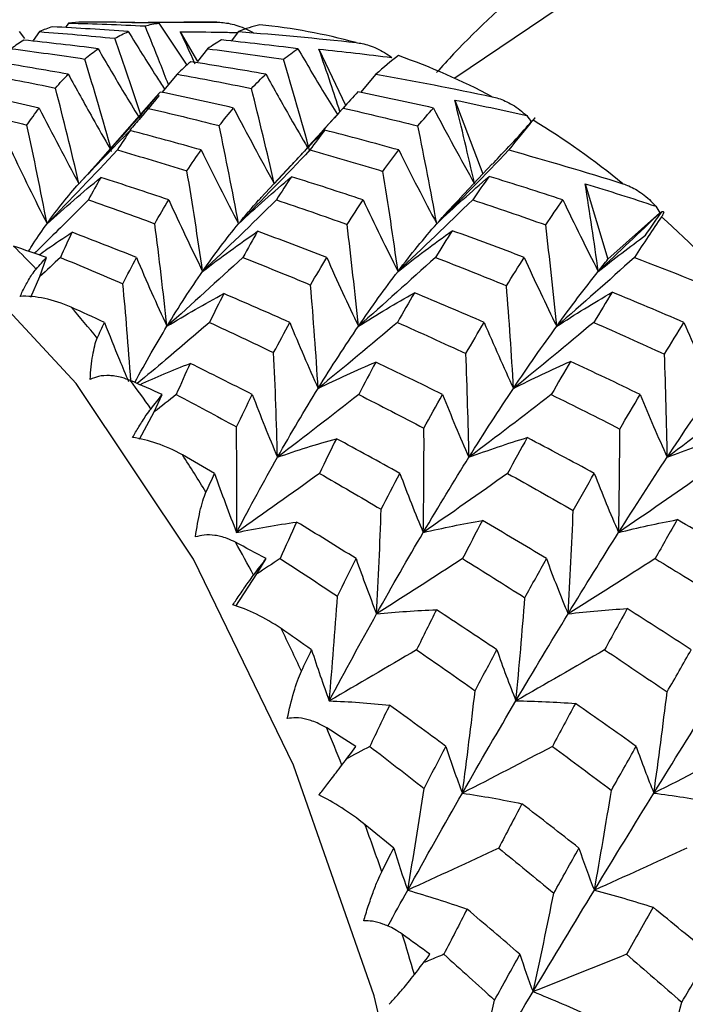
# Paper-space layout '_Top' of a CAD drawing. Units: millimetres. Extents: x -102 to 102, y -122 to 33.
# Drawn here: x -54 to -49, y 5 to 11 of the extents above; entities that cross this region are included whole.
import ezdxf

# ---------------------------------------------------------------- set-up
doc = ezdxf.new("R2010")
doc.units = ezdxf.units.MM

psp = doc.layouts.new('_Top')

# ---------------------------------------------------------------- linework, layer by layer
at = {"color": 7, "linetype": 'Continuous', "lineweight": 25}
for p, q in [((-53.3019, 11.0433), (-53.3215, 11.0154)), ((-52.7342, 11.0433), (-52.558, 10.7789)), ((-52.4545, 11.05), (-52.5766, 11.05)), ((-53.6125, 10.9895), (-53.5796, 10.9455)), ((-53.4855, 10.9895), (-53.526, 10.9347)), ((-52.5994, 10.9889), (-52.4916, 10.8017)), ((-52.2342, 10.9895), (-52.2785, 10.9304)), ((-52.4278, 10.8821), (-52.4916, 10.8017)), ((-51.7275, 10.8801), (-51.5604, 10.5262)), ((-52.6199, 10.7218), (-52.7157, 10.6078)), ((-51.3687, 10.7218), (-51.4652, 10.6079)), ((-52.7503, 10.5814), (-53.1772, 10.0982)), ((-51.54, 10.5488), (-51.7073, 10.3633)), ((-50.8728, 10.5596), (-50.6956, 10.0957)), ((-50.6378, 10.1574), (-50.8428, 9.9385)), ((-51.9046, 10.1468), (-52.09, 9.9474)), ((-50.0518, 10.0335), (-49.909, 9.5587)), ((-49.909, 9.5587), (-49.5833, 9.8512)), ((-53.4827, 9.4491), (-53.4414, 9.5696)), ((-53.5399, 9.3198), (-53.4827, 9.4491)), ((-52.7632, 8.5979), (-52.7127, 8.7075)), ((-52.8553, 8.427), (-52.7632, 8.5979)), ((-52.1183, 7.5793), (-52.0596, 7.676)), ((-52.2494, 7.3778), (-52.1183, 7.5793))]:
    psp.add_line(p, q, dxfattribs=at)
at = {"color": 7, "linetype": 'Continuous', "lineweight": 25, "flags": 128}
for points in [[(-41.4749, 0), (-41.5571, 1.8322), (-41.8017, 3.6193), (-42.2027, 5.3173), (-42.7501, 6.8844), (-43.4306, 8.2819), (-44.2274, 9.4756), (-45.1208, 10.4359), (-46.0889, 11.1392), (-47.1077, 11.5682), (-48.1523, 11.7124), (-49.1969, 11.5682), (-50.2157, 11.1392), (-50.873, 10.6961)], [(-52.3697, 11.049), (-52.4459, 11.05), (-52.4545, 11.05)], [(-50.7052, 0), (-50.7814, 1.6973), (-51.008, 3.3528), (-51.3794, 4.9258), (-51.8866, 6.3775), (-52.517, 7.6721), (-53.2551, 8.7778), (-54.0827, 9.6674), (-54.9795, 10.319), (-55.9233, 10.7164), (-56.891, 10.85), (-57.8586, 10.7164), (-58.8025, 10.319), (-59.6992, 9.6674), (-60.5268, 8.7778), (-61.2649, 7.6721), (-61.8953, 6.3775), (-62.4025, 4.9258), (-62.41, 4.9)]]:
    psp.add_lwpolyline(points, dxfattribs=at)
at = {"color": 7, "linetype": 'Continuous', "lineweight": 25}
for centre, radius, start, end in [((-52.4688, 7.3315), 3.7193, 74.80371, 84.30516), ((-52.6382, 6.8085), 4.2697, 62.04585, 70.71174), ((-53.1397, 5.9404), 5.2731, 50.91185, 58.43957), ((-54.0863, 4.8403), 6.7254, 41.43854, 47.83882), ((-58.3617, 4.8441), 6.725, 43.77777, 45.4996), ((-59.0138, 4.2494), 7.6077, 39.24296, 41.16796), ((-59.7792, 3.6493), 8.5805, 35.38687, 36.85054), ((-60.6455, 3.0607), 9.628, 31.51836, 33.16364), ((-61.5958, 2.4999), 10.7316, 28.20466, 29.46554), ((-62.6069, 1.9805), 11.8684, 24.85009, 26.28118), ((-63.6534, 1.5144), 13.0141, 21.94555, 23.05431), ((-64.7049, 1.1097), 14.1409, 18.97161, 20.24495), ((-65.7312, 0.7716), 15.2216, 16.3645, 17.36329)]:
    psp.add_arc(centre, radius, start, end, dxfattribs=at)
for points, knots in [([(-45.3594, 13.2643), (-45.5967, 13.2585), (-46.2899, 13.2416), (-47.4071, 12.9591), (-48.6718, 12.4596), (-49.8314, 11.7416), (-50.6054, 11.1549), (-50.9514, 10.7723), (-50.9868, 10.7331)], [0, 0, 0, 0, 0.111971, 0.327217, 0.540597, 0.755401, 0.974953, 1, 1, 1, 1]), ([(-52.9046, 11.0465), (-52.8353, 11.0478), (-52.6571, 11.0511), (-52.4787, 11.0498), (-52.3697, 11.049)], [0, 0, 0, 0, 0.388391, 1, 1, 1, 1]), ([(-52.6744, 10.6569), (-52.692, 10.7024), (-52.7399, 10.8265), (-52.7896, 10.9484), (-52.8211, 11.0257)], [0, 0, 0, 0, 0.366339, 1, 1, 1, 1]), ([(-52.3697, 11.049), (-52.3566, 11.0485), (-52.3284, 11.0473), (-52.2838, 11.0399), (-52.2353, 11.0268), (-52.1855, 11.0076), (-52.1542, 10.9903), (-52.1384, 10.9816)], [0, 0, 0, 0, 0.155762, 0.337639, 0.5458, 0.771565, 1, 1, 1, 1]), ([(-52.9267, 10.9895), (-52.8681, 10.895), (-52.7929, 10.7738), (-52.7155, 10.6546), (-52.6985, 10.6283)], [0, 0, 0, 0, 0.779246, 1, 1, 1, 1]), ([(-52.5994, 10.9889), (-52.5132, 10.9884), (-52.3929, 10.9876), (-52.2726, 10.9847), (-52.2384, 10.9839)], [0, 0, 0, 0, 0.7157443, 1, 1, 1, 1]), ([(-52.5051, 10.7847), (-52.5065, 10.7878), (-52.5374, 10.8567), (-52.5691, 10.9244), (-52.5994, 10.9889)], [0, 0, 0, 0, 0.045934, 1, 1, 1, 1]), ([(-52.844, 10.455), (-52.8717, 10.5383), (-52.9266, 10.704), (-52.9838, 10.867), (-53.0122, 10.948)], [0, 0, 0, 0, 0.503029, 1, 1, 1, 1]), ([(-51.4938, 10.9208), (-51.4809, 10.9189), (-51.4528, 10.9149), (-51.4091, 10.9026), (-51.3618, 10.884), (-51.3137, 10.8589), (-51.284, 10.8376), (-51.269, 10.8268)], [0, 0, 0, 0, 0.155762, 0.337639, 0.5458, 0.771565, 1, 1, 1, 1]), ([(-53.1169, 10.8821), (-53.0623, 10.7886), (-52.9785, 10.6452), (-52.8921, 10.5041), (-52.862, 10.455)], [0, 0, 0, 0, 0.651575, 1, 1, 1, 1]), ([(-51.8601, 10.8821), (-51.805, 10.7887), (-51.7233, 10.65), (-51.639, 10.5138), (-51.6116, 10.4694)], [0, 0, 0, 0, 0.67432, 1, 1, 1, 1]), ([(-51.595, 10.4877), (-51.6145, 10.547), (-51.6578, 10.6787), (-51.7028, 10.8087), (-51.7275, 10.8801)], [0, 0, 0, 0, 0.450246, 1, 1, 1, 1]), ([(-53.3041, 10.7218), (-53.2536, 10.6297), (-53.1672, 10.4721), (-53.0778, 10.3172), (-53.0406, 10.2528)], [0, 0, 0, 0, 0.584258, 1, 1, 1, 1]), ([(-52.0611, 10.7218), (-52.0099, 10.6297), (-51.9237, 10.475), (-51.8346, 10.323), (-51.7985, 10.2615)], [0, 0, 0, 0, 0.595304, 1, 1, 1, 1]), ([(-52.7323, 10.588), (-52.7716, 10.5409), (-52.8325, 10.468), (-52.8943, 10.3962), (-52.9162, 10.3708)], [0, 0, 0, 0, 0.646479, 1, 1, 1, 1]), ([(-50.6367, 10.58), (-50.6239, 10.5768), (-50.5963, 10.57), (-50.5537, 10.5531), (-50.5082, 10.5294), (-50.4623, 10.4988), (-50.4344, 10.4738), (-50.4203, 10.4613)], [0, 0, 0, 0, 0.155762, 0.337639, 0.5458, 0.771565, 1, 1, 1, 1]), ([(-50.378, 10.4372), (-50.3754, 10.4403), (-50.37, 10.4464), (-50.3669, 10.4492), (-50.3682, 10.4467), (-50.3761, 10.4378), (-50.3798, 10.4335)], [0, 0, 0, 0, 0.227813, 0.45591, 0.743561, 1, 1, 1, 1]), ([(-51.9037, 10.1459), (-51.8794, 10.1723), (-51.8089, 10.2487), (-51.7372, 10.3219), (-51.6902, 10.3698)], [0, 0, 0, 0, 0.34482, 1, 1, 1, 1]), ([(-50.6361, 10.1559), (-50.6221, 10.1712), (-50.5676, 10.2308), (-50.5124, 10.2882), (-50.4714, 10.3308)], [0, 0, 0, 0, 0.257613, 1, 1, 1, 1]), ([(-49.8149, 10.0333), (-49.8025, 10.0289), (-49.7755, 10.0194), (-49.7344, 9.9982), (-49.6909, 9.9698), (-49.6477, 9.9344), (-49.6219, 9.9063), (-49.6089, 9.8921)], [0, 0, 0, 0, 0.155762, 0.337639, 0.5458, 0.771564, 1, 1, 1, 1]), ([(-53.1774, 9.9317), (-53.2625, 9.8466), (-53.3752, 9.734), (-53.4891, 9.6229), (-53.517, 9.5958)], [0, 0, 0, 0, 0.7552767, 1, 1, 1, 1]), ([(-52.2333, 9.7818), (-52.1911, 9.8328), (-52.1413, 9.8929), (-52.092, 9.9448), (-52.0845, 9.9527)], [0, 0, 0, 0, 0.847752, 1, 1, 1, 1]), ([(-50.986, 9.7818), (-50.941, 9.8328), (-50.8906, 9.8901), (-50.8413, 9.9396), (-50.836, 9.945)], [0, 0, 0, 0, 0.891347, 1, 1, 1, 1]), ([(-49.569, 9.8579), (-49.5661, 9.8586), (-49.5605, 9.8599), (-49.5574, 9.8552), (-49.5593, 9.8452), (-49.568, 9.8318), (-49.5721, 9.8255)], [0, 0, 0, 0, 0.227813, 0.45591, 0.743561, 1, 1, 1, 1]), ([(-53.5541, 9.6086), (-53.5442, 9.6245), (-53.5058, 9.6867), (-53.4668, 9.7412), (-53.4378, 9.7818)], [0, 0, 0, 0, 0.255813, 1, 1, 1, 1]), ([(-53.4882, 9.5858), (-53.4709, 9.5982), (-53.4023, 9.6475), (-53.3326, 9.6933), (-53.2804, 9.7276)], [0, 0, 0, 0, 0.2516319, 1, 1, 1, 1]), ([(-53.6074, 9.3249), (-53.6021, 9.3362), (-53.5908, 9.3604), (-53.5728, 9.3951), (-53.5528, 9.4303), (-53.5295, 9.4681), (-53.5147, 9.4862), (-53.506, 9.4969)], [0, 0, 0, 0, 0.143633, 0.304402, 0.48344, 0.696513, 1, 1, 1, 1]), ([(-52.9102, 8.7941), (-52.9182, 8.9012), (-52.9334, 9.1047), (-52.9516, 9.3074), (-52.9603, 9.4034)], [0, 0, 0, 0, 0.526356, 1, 1, 1, 1]), ([(-53.2868, 9.2573), (-53.3423, 9.2825), (-53.3986, 9.2998), (-53.5069, 9.3222), (-53.5595, 9.3274), (-53.6074, 9.3249)], [0, 0, 0, 0, 0.5, 0.5, 1, 1, 1, 1]), ([(-53.0766, 9.1609), (-53.0456, 9.0822), (-52.9964, 8.9578), (-52.9442, 8.8353), (-52.925, 8.7902)], [0, 0, 0, 0, 0.631895, 1, 1, 1, 1]), ([(-52.8858, 8.7835), (-52.8512, 8.8467), (-52.7837, 8.97), (-52.7164, 9.082), (-52.6836, 9.1366)], [0, 0, 0, 0, 0.513128, 1, 1, 1, 1]), ([(-52.4162, 9.1609), (-52.5079, 9.0825), (-52.6586, 8.9536), (-52.8107, 8.8265), (-52.8703, 8.7767)], [0, 0, 0, 0, 0.608344, 1, 1, 1, 1]), ([(-53.1661, 8.8027), (-53.1631, 8.8583), (-53.1577, 8.909), (-53.143, 8.9973), (-53.1337, 9.0357), (-53.1218, 9.0621)], [0, 0, 0, 0, 0.5, 0.5, 1, 1, 1, 1]), ([(-52.854, 8.7696), (-52.8029, 8.7926), (-52.698, 8.84), (-52.592, 8.8819), (-52.5376, 8.9034)], [0, 0, 0, 0, 0.48748, 1, 1, 1, 1]), ([(-52.9131, 8.7953), (-52.9306, 8.8021), (-52.9625, 8.8144), (-53.0073, 8.8234), (-53.0567, 8.8283), (-53.1114, 8.8254), (-53.1489, 8.8098), (-53.1661, 8.8027)], [0, 0, 0, 0, 0.210556, 0.381093, 0.511654, 0.776339, 1, 1, 1, 1]), ([(-52.8993, 8.4371), (-52.8931, 8.4483), (-52.8799, 8.472), (-52.8591, 8.5072), (-52.8363, 8.5437), (-52.8099, 8.5843), (-52.7935, 8.6057), (-52.7838, 8.6183)], [0, 0, 0, 0, 0.143633, 0.304402, 0.48344, 0.696513, 1, 1, 1, 1]), ([(-52.5858, 8.3275), (-52.639, 8.3578), (-52.6937, 8.3817), (-52.7997, 8.4184), (-52.8516, 8.4314), (-52.8993, 8.4371)], [0, 0, 0, 0, 0.5, 0.5, 1, 1, 1, 1]), ([(-52.5037, 7.8123), (-52.4962, 7.8701), (-52.4866, 7.9239), (-52.4646, 8.0198), (-52.4521, 8.0625), (-52.4379, 8.0939)], [0, 0, 0, 0, 0.5, 0.5, 1, 1, 1, 1]), ([(-52.2523, 7.7788), (-52.2693, 7.7869), (-52.3001, 7.8017), (-52.3439, 7.8148), (-52.3928, 7.8246), (-52.4476, 7.8276), (-52.486, 7.8171), (-52.5037, 7.8123)], [0, 0, 0, 0, 0.210556, 0.381093, 0.511654, 0.776339, 1, 1, 1, 1]), ([(-52.2685, 7.3852), (-52.2614, 7.3959), (-52.2464, 7.4187), (-52.2228, 7.4537), (-52.197, 7.4908), (-52.1673, 7.5335), (-52.1491, 7.5577), (-52.1384, 7.5719)], [0, 0, 0, 0, 0.143633, 0.304402, 0.48344, 0.696513, 1, 1, 1, 1]), ([(-51.9653, 7.2356), (-52.016, 7.2705), (-52.0685, 7.3004), (-52.171, 7.3507), (-52.2216, 7.3713), (-52.2685, 7.3852)], [0, 0, 0, 0, 0.5, 0.5, 1, 1, 1, 1]), ([(-51.9263, 6.6699), (-51.9142, 6.7287), (-51.9002, 6.7846), (-51.8703, 6.8861), (-51.8543, 6.9324), (-51.8374, 6.9682)], [0, 0, 0, 0, 0.5, 0.5, 1, 1, 1, 1]), ([(-51.6786, 6.6108), (-51.6949, 6.6202), (-51.7244, 6.6371), (-51.7671, 6.6541), (-51.815, 6.6686), (-51.8693, 6.6775), (-51.9084, 6.6723), (-51.9263, 6.6699)], [0, 0, 0, 0, 0.210556, 0.381093, 0.511654, 0.776339, 1, 1, 1, 1]), ([(-51.7273, 6.1895), (-51.7194, 6.1996), (-51.7027, 6.2211), (-51.6763, 6.255), (-51.6476, 6.2921), (-51.6144, 6.336), (-51.5942, 6.3626), (-51.5823, 6.3781)], [0, 0, 0, 0, 0.143633, 0.304402, 0.48344, 0.696513, 1, 1, 1, 1]), ([(-51.4375, 6.0029), (-51.4853, 6.0416), (-51.5352, 6.0771), (-51.6332, 6.14), (-51.6818, 6.1678), (-51.7273, 6.1895)], [0, 0, 0, 0, 0.5, 0.5, 1, 1, 1, 1]), ([(-51.4452, 5.3976), (-51.4412, 5.4117), (-51.4321, 5.4428), (-51.4177, 5.4883), (-51.4022, 5.534), (-51.3825, 5.5896), (-51.359, 5.6503), (-51.3404, 5.6893), (-51.3321, 5.7069)], [0, 0, 0, 0, 0.120159, 0.267158, 0.400098, 0.533542, 0.790151, 1, 1, 1, 1]), ([(-51.2032, 5.3142), (-51.2188, 5.3246), (-51.2471, 5.3436), (-51.2885, 5.3641), (-51.3351, 5.383), (-51.3882, 5.3975), (-51.4273, 5.3976), (-51.4452, 5.3976)], [0, 0, 0, 0, 0.211672, 0.383148, 0.514476, 0.777461, 1, 1, 1, 1]), ([(-50.9414, 5.1877), (-50.971, 5.1755), (-51.0134, 5.158), (-51.0559, 5.1406), (-51.0688, 5.1354)], [0, 0, 0, 0, 0.697245, 1, 1, 1, 1]), ([(-51.2863, 4.8733), (-51.2776, 4.8826), (-51.2592, 4.9023), (-51.2302, 4.9347), (-51.1986, 4.9709), (-51.1618, 5.0152), (-51.1394, 5.0436), (-51.1263, 5.0603)], [0, 0, 0, 0, 0.143633, 0.304402, 0.48344, 0.696513, 1, 1, 1, 1])]:
    psp.add_open_spline(points, degree=3, knots=knots, dxfattribs=at)
for points in [[(-53.2173, 11.0499), (-53.2457, 11.0495), (-53.2739, 11.0473), (-53.3019, 11.0433)], [(-53.3019, 11.0433), (-53.142, 11.0392), (-52.9817, 11.0334), (-52.8211, 11.0257)], [(-52.7342, 11.0433), (-52.8953, 11.0473), (-53.0564, 11.0495), (-53.2173, 11.0499)], [(-52.8211, 11.0257), (-52.7922, 11.0334), (-52.7632, 11.0392), (-52.7342, 11.0433)], [(-52.0997, 11.0325), (-52.1446, 11.0224), (-52.1895, 11.0081), (-52.2342, 10.9895)], [(-53.404, 11.0202), (-53.4314, 11.0117), (-53.4586, 11.0015), (-53.4855, 10.9895)], [(-53.4855, 10.9895), (-53.3281, 10.9774), (-53.1704, 10.9636), (-53.0122, 10.948)], [(-52.9267, 10.9895), (-53.086, 11.0015), (-53.2452, 11.0118), (-53.404, 11.0202)], [(-53.0122, 10.948), (-52.9838, 10.9636), (-52.9552, 10.9774), (-52.9267, 10.9895)], [(-52.2342, 10.9895), (-51.9877, 10.9709), (-51.7409, 10.948), (-51.4938, 10.9208)], [(-53.5847, 10.9363), (-53.6108, 10.92), (-53.6367, 10.9019), (-53.6623, 10.8821)], [(-53.1169, 10.8821), (-53.2732, 10.902), (-53.4291, 10.92), (-53.5847, 10.9363)], [(-52.3407, 10.9371), (-52.3698, 10.9206), (-52.3989, 10.9022), (-52.4278, 10.8821)], [(-51.8601, 10.8821), (-52.0203, 10.9023), (-52.1806, 10.9206), (-52.3407, 10.9371)], [(-53.6623, 10.8821), (-53.5088, 10.8623), (-53.3548, 10.8408), (-53.2004, 10.8175)], [(-53.2004, 10.8175), (-53.1727, 10.8407), (-53.1449, 10.8623), (-53.1169, 10.8821)], [(-52.4278, 10.8821), (-52.2688, 10.862), (-52.1096, 10.8401), (-51.9504, 10.8164)], [(-51.9504, 10.8164), (-51.9202, 10.8401), (-51.8901, 10.862), (-51.8601, 10.8821)], [(-51.7275, 10.8801), (-51.5742, 10.8641), (-51.4214, 10.8463), (-51.269, 10.8268)], [(-51.2278, 10.8385), (-51.2745, 10.8037), (-51.3215, 10.7648), (-51.3687, 10.7218)], [(-53.3041, 10.7218), (-53.4559, 10.7491), (-53.6074, 10.7746), (-53.7584, 10.7985)], [(-53.0313, 10.2366), (-53.0859, 10.4321), (-53.1426, 10.6267), (-53.2004, 10.8175)], [(-52.5341, 10.8001), (-52.5628, 10.7757), (-52.5914, 10.7496), (-52.6199, 10.7218)], [(-52.0611, 10.7218), (-52.2188, 10.7496), (-52.3765, 10.7758), (-52.5341, 10.8001)], [(-51.784, 10.2366), (-51.8377, 10.4316), (-51.8934, 10.6259), (-51.9504, 10.8164)], [(-53.8315, 10.7218), (-53.6831, 10.6946), (-53.5342, 10.6657), (-53.3848, 10.6351)], [(-53.3848, 10.6351), (-53.358, 10.6656), (-53.3311, 10.6945), (-53.3041, 10.7218)], [(-52.6199, 10.7218), (-52.464, 10.6939), (-52.3079, 10.6643), (-52.1519, 10.6329)], [(-52.1519, 10.6329), (-52.1215, 10.6643), (-52.0913, 10.6939), (-52.0611, 10.7218)], [(-51.3687, 10.7218), (-51.1247, 10.6787), (-50.8807, 10.6315), (-50.6367, 10.58)], [(-53.4872, 10.5092), (-53.6326, 10.5433), (-53.7783, 10.5759), (-53.9242, 10.607)], [(-53.2369, 10.0336), (-53.2843, 10.2358), (-53.3339, 10.4373), (-53.3848, 10.6351)], [(-52.7257, 10.6099), (-52.7538, 10.578), (-52.7817, 10.5444), (-52.8095, 10.5092)], [(-52.2642, 10.5092), (-52.418, 10.5444), (-52.5719, 10.578), (-52.7257, 10.6099)], [(-52.008, 10.0336), (-52.0541, 10.235), (-52.1023, 10.4358), (-52.1519, 10.6329)], [(-51.4817, 10.6114), (-51.5127, 10.579), (-51.5438, 10.545), (-51.5751, 10.5092)], [(-51.0073, 10.5092), (-51.1654, 10.545), (-51.3235, 10.5791), (-51.4817, 10.6114)], [(-50.7484, 10.0336), (-50.7883, 10.2098), (-50.8298, 10.3852), (-50.8728, 10.5596)], [(-50.8728, 10.5596), (-50.7214, 10.5284), (-50.5706, 10.4957), (-50.4203, 10.4613)], [(-53.9923, 10.5092), (-53.8501, 10.475), (-53.7075, 10.4393), (-53.5644, 10.4019)], [(-53.5644, 10.4019), (-53.5389, 10.4392), (-53.5131, 10.4749), (-53.4872, 10.5092)], [(-53.4872, 10.5092), (-53.4045, 10.3464), (-53.3207, 10.1871), (-53.2369, 10.0336)], [(-52.8095, 10.5092), (-52.9523, 10.3472), (-53.0954, 10.188), (-53.2369, 10.0336)], [(-52.8095, 10.5092), (-52.658, 10.4739), (-52.5064, 10.437), (-52.3546, 10.3984)], [(-52.3546, 10.3984), (-52.3245, 10.4369), (-52.2943, 10.4739), (-52.2642, 10.5092)], [(-52.2642, 10.5092), (-52.1796, 10.3464), (-52.0938, 10.1871), (-52.008, 10.0336)], [(-51.5751, 10.5092), (-51.7197, 10.3471), (-51.8646, 10.1879), (-52.008, 10.0336)], [(-51.5751, 10.5092), (-51.4182, 10.4734), (-51.2614, 10.4358), (-51.1047, 10.3966)], [(-51.1047, 10.3966), (-51.072, 10.4358), (-51.0395, 10.4733), (-51.0073, 10.5092)], [(-51.0073, 10.5092), (-50.9219, 10.3465), (-50.8351, 10.1871), (-50.7484, 10.0336)], [(-53.4378, 9.7818), (-53.4781, 9.99), (-53.5205, 10.1977), (-53.5644, 10.4019)], [(-50.3798, 10.4335), (-50.4302, 10.3747), (-50.4813, 10.312), (-50.5328, 10.2454)], [(-50.4714, 10.3308), (-50.4399, 10.368), (-50.4088, 10.4034), (-50.378, 10.4372)], [(-50.4203, 10.4613), (-50.4091, 10.4487), (-50.3994, 10.4356), (-50.3915, 10.4219)], [(-53.2369, 10.0336), (-53.1308, 10.1483), (-53.0228, 10.26), (-52.9146, 10.3671)], [(-52.9146, 10.3671), (-52.9418, 10.3281), (-52.9688, 10.2875), (-52.9956, 10.2454)], [(-52.4682, 10.2454), (-52.6174, 10.2877), (-52.7662, 10.3282), (-52.9146, 10.3671)], [(-52.2333, 9.7818), (-52.2718, 9.9887), (-52.3125, 10.1953), (-52.3546, 10.3984)], [(-51.6902, 10.3698), (-51.7214, 10.33), (-51.7527, 10.2885), (-51.784, 10.2454)], [(-51.2252, 10.2454), (-51.3801, 10.2886), (-51.5351, 10.33), (-51.6902, 10.3698)], [(-50.986, 9.7818), (-51.0236, 9.988), (-51.0634, 10.194), (-51.1047, 10.3966)], [(-53.6653, 10.2454), (-53.5904, 10.0867), (-53.5142, 9.9314), (-53.4378, 9.7818)], [(-52.9956, 10.2454), (-53.1436, 10.0875), (-53.2916, 9.9324), (-53.4378, 9.7818)], [(-52.9956, 10.2454), (-52.8498, 10.2032), (-52.7037, 10.1594), (-52.5576, 10.1141)], [(-52.5576, 10.1141), (-52.5278, 10.1594), (-52.498, 10.2032), (-52.4682, 10.2454)], [(-52.4682, 10.2454), (-52.3909, 10.0867), (-52.3122, 9.9314), (-52.2333, 9.7818)], [(-51.784, 10.2454), (-51.9342, 10.0874), (-52.0846, 9.9322), (-52.2333, 9.7818)], [(-51.784, 10.2454), (-51.631, 10.2023), (-51.4779, 10.1574), (-51.3249, 10.1109)], [(-51.3249, 10.1109), (-51.2915, 10.1574), (-51.2583, 10.2022), (-51.2252, 10.2454)], [(-51.2252, 10.2454), (-51.1465, 10.0867), (-51.0663, 9.9314), (-50.986, 9.7818)], [(-50.5328, 10.2454), (-50.6843, 10.0873), (-50.836, 9.9321), (-50.986, 9.7818)], [(-50.5328, 10.2454), (-50.2932, 10.1788), (-50.0539, 10.108), (-49.8149, 10.0333)], [(-52.4589, 9.4823), (-52.4898, 9.694), (-52.5229, 9.9057), (-52.5576, 10.1141)], [(-51.2299, 9.4823), (-51.2596, 9.6929), (-51.2915, 9.9036), (-51.3249, 10.1109)], [(-53.4378, 9.7818), (-53.3264, 9.8825), (-53.2132, 9.9799), (-53.0998, 10.0726)], [(-53.4378, 9.7818), (-53.3717, 9.8738), (-53.3047, 9.9578), (-53.2369, 10.0336)], [(-53.0998, 10.0726), (-53.1259, 10.0271), (-53.1517, 9.9801), (-53.1774, 9.9317)], [(-52.6723, 9.9317), (-52.8148, 9.9802), (-52.9574, 10.0272), (-53.0998, 10.0726)], [(-52.2333, 9.7818), (-52.1236, 9.8837), (-52.0123, 9.9826), (-51.901, 10.0769)], [(-51.901, 10.0769), (-51.9322, 10.0301), (-51.9634, 9.9817), (-51.9946, 9.9317)], [(-51.4493, 9.9317), (-51.6005, 9.982), (-51.7511, 10.0304), (-51.901, 10.0769)], [(-50.986, 9.7818), (-50.8773, 9.8843), (-50.7669, 9.9839), (-50.6568, 10.0791)], [(-50.6568, 10.0791), (-50.6911, 10.0316), (-50.7255, 9.9824), (-50.7602, 9.9317)], [(-50.1924, 9.9317), (-50.347, 9.9825), (-50.5018, 10.0317), (-50.6568, 10.0791)], [(-49.9703, 9.4823), (-49.9959, 9.6665), (-50.0231, 9.8502), (-50.0518, 10.0335)], [(-50.0518, 10.0335), (-49.9035, 9.9879), (-49.7559, 9.9407), (-49.6089, 9.8921)], [(-53.1774, 9.9317), (-53.0384, 9.8832), (-52.8992, 9.8332), (-52.7598, 9.7818)], [(-52.7598, 9.7818), (-52.7307, 9.8331), (-52.7016, 9.8831), (-52.6723, 9.9317)], [(-52.6723, 9.9317), (-52.6023, 9.7778), (-52.5308, 9.6273), (-52.4589, 9.4823)], [(-51.9946, 9.9317), (-52.15, 9.7786), (-52.3054, 9.6282), (-52.4589, 9.4823)], [(-51.9946, 9.9317), (-51.8465, 9.8817), (-51.6984, 9.8301), (-51.5503, 9.7769)], [(-51.5503, 9.7769), (-51.5165, 9.83), (-51.4828, 9.8816), (-51.4493, 9.9317)], [(-51.4493, 9.9317), (-51.3773, 9.7778), (-51.3038, 9.6273), (-51.2299, 9.4823)], [(-50.7602, 9.9317), (-50.9173, 9.7785), (-51.0746, 9.628), (-51.2299, 9.4823)], [(-50.7602, 9.9317), (-50.6068, 9.8809), (-50.4536, 9.8285), (-50.3006, 9.7744)], [(-50.3006, 9.7744), (-50.2645, 9.8278), (-50.2285, 9.8803), (-50.1924, 9.9317)], [(-50.1924, 9.9317), (-50.1196, 9.7779), (-50.0452, 9.6273), (-49.9703, 9.4823)], [(-49.5791, 9.8535), (-49.7107, 9.7265), (-49.8412, 9.6028), (-49.9703, 9.4823)], [(-49.6725, 9.7089), (-49.6374, 9.7603), (-49.6029, 9.8099), (-49.569, 9.8579)], [(-49.6089, 9.8921), (-49.5987, 9.8788), (-49.5901, 9.8652), (-49.5833, 9.8512)], [(-49.5833, 9.8512), (-49.5818, 9.852), (-49.5804, 9.8528), (-49.5791, 9.8535)], [(-49.5721, 9.8255), (-49.628, 9.7441), (-49.6849, 9.6587), (-49.7429, 9.5696)], [(-53.2804, 9.7276), (-53.3051, 9.6762), (-53.3296, 9.6236), (-53.3538, 9.5696)], [(-52.8754, 9.5696), (-53.0105, 9.6237), (-53.1455, 9.6763), (-53.2804, 9.7276)], [(-52.6836, 9.1366), (-52.707, 9.3526), (-52.7325, 9.5687), (-52.7598, 9.7818)], [(-52.4589, 9.4823), (-52.3837, 9.5899), (-52.3085, 9.6898), (-52.2333, 9.7818)], [(-52.4589, 9.4823), (-52.3447, 9.5699), (-52.2289, 9.6542), (-52.1133, 9.734)], [(-52.1133, 9.734), (-52.1441, 9.6806), (-52.1749, 9.6257), (-52.2057, 9.5696)], [(-51.6782, 9.5696), (-51.8232, 9.6259), (-51.9682, 9.6807), (-52.1133, 9.734)], [(-51.4791, 9.1366), (-51.5008, 9.3509), (-51.5247, 9.5654), (-51.5503, 9.7769)], [(-51.2299, 9.4823), (-51.1477, 9.5899), (-51.0663, 9.6898), (-50.986, 9.7818)], [(-51.2299, 9.4823), (-51.1171, 9.5709), (-51.0027, 9.6565), (-50.8886, 9.7377)], [(-50.8886, 9.7377), (-50.9236, 9.6832), (-50.9587, 9.6271), (-50.9941, 9.5696)], [(-50.4353, 9.5696), (-50.5873, 9.6276), (-50.7384, 9.6836), (-50.8886, 9.7377)], [(-50.2318, 9.1366), (-50.2527, 9.35), (-50.2757, 9.5637), (-50.3006, 9.7744)], [(-49.9703, 9.4823), (-49.8719, 9.5604), (-49.7725, 9.6359), (-49.6725, 9.7089)], [(-53.4414, 9.5696), (-53.5102, 9.5935), (-53.579, 9.6172), (-53.648, 9.6407)], [(-53.506, 9.4969), (-53.4844, 9.5214), (-53.4628, 9.5456), (-53.4414, 9.5696)], [(-53.3538, 9.5696), (-53.3964, 9.5296), (-53.4394, 9.4895), (-53.4827, 9.4491)], [(-53.3538, 9.5696), (-53.2229, 9.5156), (-53.0917, 9.4602), (-52.9603, 9.4034)], [(-52.9603, 9.4034), (-52.9321, 9.46), (-52.9038, 9.5154), (-52.8754, 9.5696)], [(-52.8754, 9.5696), (-52.8127, 9.4214), (-52.7485, 9.2764), (-52.6836, 9.1366)], [(-52.2057, 9.5696), (-52.3658, 9.4221), (-52.5258, 9.2772), (-52.6836, 9.1366)], [(-52.2057, 9.5696), (-52.0638, 9.5133), (-51.9218, 9.4555), (-51.7798, 9.3963)], [(-51.7798, 9.3963), (-51.7458, 9.4555), (-51.712, 9.5133), (-51.6782, 9.5696)], [(-51.6782, 9.5696), (-51.6132, 9.4213), (-51.5464, 9.2763), (-51.4791, 9.1366)], [(-50.9941, 9.5696), (-51.1565, 9.422), (-51.3188, 9.2771), (-51.4791, 9.1366)], [(-50.9941, 9.5696), (-50.845, 9.512), (-50.6961, 9.4528), (-50.5474, 9.3922)], [(-50.5474, 9.3922), (-50.51, 9.4524), (-50.4726, 9.5115), (-50.4353, 9.5696)], [(-50.4353, 9.5696), (-50.3688, 9.4214), (-50.3006, 9.2763), (-50.2318, 9.1366)], [(-49.7429, 9.5696), (-49.9066, 9.4219), (-50.0702, 9.2769), (-50.2318, 9.1366)], [(-49.9703, 9.4823), (-49.9498, 9.5082), (-49.9294, 9.5336), (-49.909, 9.5587)], [(-49.7429, 9.5696), (-49.5095, 9.4807), (-49.2767, 9.3879), (-49.0445, 9.2912)], [(-52.6836, 9.1366), (-52.609, 9.2593), (-52.534, 9.3746), (-52.4589, 9.4823)], [(-51.4791, 9.1366), (-51.3953, 9.2593), (-51.3122, 9.3746), (-51.2299, 9.4823)], [(-50.2318, 9.1366), (-50.1429, 9.2593), (-50.0557, 9.3746), (-49.9703, 9.4823)], [(-51.7322, 8.7463), (-51.746, 8.9636), (-51.762, 9.1814), (-51.7798, 9.3963)], [(-50.5032, 8.7463), (-50.5159, 8.9622), (-50.5307, 9.1786), (-50.5474, 9.3922)], [(-50.2318, 9.1366), (-50.116, 9.2115), (-49.9988, 9.2833), (-49.8822, 9.3507)], [(-49.8822, 9.3507), (-49.9207, 9.289), (-49.9597, 9.2257), (-49.999, 9.1609)], [(-49.4312, 9.1609), (-49.5825, 9.2263), (-49.7329, 9.2896), (-49.8822, 9.3507)], [(-52.6836, 9.1366), (-52.5653, 9.2091), (-52.4454, 9.278), (-52.3258, 9.3423)], [(-52.3258, 9.3423), (-52.356, 9.2831), (-52.3862, 9.2226), (-52.4162, 9.1609)], [(-51.9111, 9.1609), (-52.0494, 9.2228), (-52.1876, 9.2832), (-52.3258, 9.3423)], [(-51.4791, 9.1366), (-51.3624, 9.2107), (-51.2443, 9.2815), (-51.1266, 9.3478)], [(-51.1266, 9.3478), (-51.1621, 9.287), (-51.1977, 9.2246), (-51.2334, 9.1609)], [(-50.6881, 9.1609), (-50.8341, 9.2247), (-50.9802, 9.287), (-51.1266, 9.3478)], [(-53.0766, 9.1609), (-53.1467, 9.1934), (-53.2168, 9.2256), (-53.2868, 9.2573)], [(-53.1218, 9.0621), (-53.1068, 9.0954), (-53.0917, 9.1283), (-53.0766, 9.1609)], [(-52.4162, 9.1609), (-52.2817, 9.0991), (-52.147, 9.0358), (-52.0122, 8.9712)], [(-52.0122, 8.9712), (-51.9785, 9.0357), (-51.9448, 9.0989), (-51.9111, 9.1609)], [(-51.9111, 9.1609), (-51.8529, 9.019), (-51.793, 8.8801), (-51.7322, 8.7463)], [(-51.2334, 9.1609), (-51.4006, 9.0197), (-51.5675, 8.8809), (-51.7322, 8.7463)], [(-51.7322, 8.7463), (-51.6473, 8.8836), (-51.5628, 9.0138), (-51.4791, 9.1366)], [(-51.2334, 9.1609), (-51.0899, 9.0971), (-50.9464, 9.0318), (-50.8031, 8.9651)], [(-50.8031, 8.9651), (-50.7647, 9.0316), (-50.7263, 9.0968), (-50.6881, 9.1609)], [(-50.6881, 9.1609), (-50.628, 9.019), (-50.566, 8.8801), (-50.5032, 8.7463)], [(-49.999, 9.1609), (-50.1679, 9.0195), (-50.3367, 8.8808), (-50.5032, 8.7463)], [(-50.5032, 8.7463), (-50.4112, 8.8836), (-50.3207, 9.0138), (-50.2318, 9.1366)], [(-49.999, 9.1609), (-49.8502, 9.0961), (-49.7017, 9.0297), (-49.5536, 8.9619)], [(-49.5536, 8.9619), (-49.5124, 9.0297), (-49.4716, 9.096), (-49.4312, 9.1609)], [(-49.4312, 9.1609), (-49.3702, 9.0191), (-49.3073, 8.8802), (-49.2436, 8.7463)], [(-51.988, 8.3135), (-51.9939, 8.5331), (-52.0021, 8.7535), (-52.0122, 8.9712)], [(-50.7834, 8.3135), (-50.7879, 8.531), (-50.7946, 8.7493), (-50.8031, 8.9651)], [(-50.5032, 8.7463), (-50.3844, 8.8066), (-50.2643, 8.8634), (-50.1449, 8.916)], [(-50.1449, 8.916), (-50.1847, 8.848), (-50.2249, 8.7785), (-50.2654, 8.7075)], [(-49.7066, 8.7075), (-49.8523, 8.7784), (-49.9984, 8.8479), (-50.1449, 8.916)], [(-49.5361, 8.3135), (-49.5399, 8.5299), (-49.5458, 8.7472), (-49.5536, 8.9619)], [(-52.5376, 8.9034), (-52.5669, 8.8392), (-52.5961, 8.7739), (-52.6252, 8.7075)], [(-52.1467, 8.7075), (-52.2771, 8.7741), (-52.4074, 8.8394), (-52.5376, 8.9034)], [(-51.7322, 8.7463), (-51.6121, 8.8053), (-51.4908, 8.8605), (-51.3699, 8.9114)], [(-51.3699, 8.9114), (-51.4056, 8.8447), (-51.4413, 8.7767), (-51.477, 8.7075)], [(-50.9496, 8.7075), (-51.0896, 8.7769), (-51.2297, 8.8448), (-51.3699, 8.9114)], [(-52.7127, 8.7075), (-52.7794, 8.737), (-52.8462, 8.7663), (-52.9131, 8.7953)], [(-51.988, 8.3135), (-51.9024, 8.4647), (-51.817, 8.6091), (-51.7322, 8.7463)], [(-50.7834, 8.3135), (-50.6887, 8.4647), (-50.5953, 8.6091), (-50.5032, 8.7463)], [(-49.5361, 8.3135), (-49.4363, 8.4647), (-49.3387, 8.6091), (-49.2436, 8.7463)], [(-52.7838, 8.6183), (-52.76, 8.6483), (-52.7363, 8.678), (-52.7127, 8.7075)], [(-52.6252, 8.7075), (-52.6708, 8.6712), (-52.7168, 8.6346), (-52.7632, 8.5979)], [(-52.6252, 8.7075), (-52.4991, 8.641), (-52.3728, 8.5732), (-52.2463, 8.5042)], [(-52.2463, 8.5042), (-52.2132, 8.5731), (-52.1799, 8.6409), (-52.1467, 8.7075)], [(-52.1467, 8.7075), (-52.0954, 8.5727), (-52.0422, 8.4407), (-51.988, 8.3135)], [(-51.477, 8.7075), (-51.6484, 8.5734), (-51.8194, 8.4415), (-51.988, 8.3135)], [(-51.477, 8.7075), (-51.3401, 8.6382), (-51.2033, 8.5676), (-51.0665, 8.4955)], [(-51.0665, 8.4955), (-51.0272, 8.5677), (-50.9883, 8.6383), (-50.9496, 8.7075)], [(-50.9496, 8.7075), (-50.8958, 8.5726), (-50.8401, 8.4406), (-50.7834, 8.3135)], [(-50.2654, 8.7075), (-50.4391, 8.5732), (-50.6125, 8.4414), (-50.7834, 8.3135)], [(-50.2654, 8.7075), (-50.1215, 8.6366), (-49.9778, 8.5643), (-49.8345, 8.4906)], [(-49.8345, 8.4906), (-49.7914, 8.5643), (-49.7488, 8.6366), (-49.7066, 8.7075)], [(-49.7066, 8.7075), (-49.6514, 8.5726), (-49.5943, 8.4407), (-49.5361, 8.3135)], [(-49.0142, 8.7075), (-49.1892, 8.5731), (-49.3639, 8.4412), (-49.5361, 8.3135)], [(-52.2452, 7.8402), (-52.2434, 8.0615), (-52.2439, 8.2839), (-52.2463, 8.5042)], [(-51.0709, 7.8402), (-51.0674, 8.0587), (-51.0659, 8.2783), (-51.0665, 8.4955)], [(-49.842, 7.8402), (-49.8374, 8.057), (-49.8349, 8.2749), (-49.8345, 8.4906)], [(-51.988, 8.3135), (-51.865, 8.3565), (-51.7409, 8.3955), (-51.6173, 8.43)], [(-51.6173, 8.43), (-51.6527, 8.3584), (-51.6882, 8.2857), (-51.7236, 8.2117)], [(-51.2185, 8.2118), (-51.3514, 8.2858), (-51.4843, 8.3586), (-51.6173, 8.43)], [(-50.7834, 8.3135), (-50.662, 8.3585), (-50.5394, 8.3997), (-50.4176, 8.4368)], [(-50.4176, 8.4368), (-50.4584, 8.3633), (-50.4994, 8.2883), (-50.5409, 8.2117)], [(-49.9955, 8.2118), (-50.1359, 8.2881), (-50.2766, 8.3631), (-50.4176, 8.4368)], [(-49.5361, 8.3135), (-49.4155, 8.3595), (-49.2938, 8.4019), (-49.173, 8.4403)], [(-52.384, 8.2118), (-52.4511, 8.2506), (-52.5183, 8.2892), (-52.5858, 8.3275)], [(-52.2452, 7.8402), (-52.1594, 8.0045), (-52.0735, 8.1624), (-51.988, 8.3135)], [(-51.0709, 7.8402), (-50.974, 8.0045), (-50.8781, 8.1624), (-50.7834, 8.3135)], [(-49.842, 7.8402), (-49.738, 8.0045), (-49.6359, 8.1624), (-49.5361, 8.3135)], [(-52.4379, 8.0939), (-52.4199, 8.1335), (-52.402, 8.1728), (-52.384, 8.2118)], [(-52.384, 8.2118), (-52.3394, 8.0846), (-52.2929, 7.9602), (-52.2452, 7.8402)], [(-51.7236, 8.2117), (-51.8987, 8.0853), (-52.0732, 7.9609), (-52.2452, 7.8402)], [(-51.7236, 8.2117), (-51.5945, 8.1378), (-51.4653, 8.0625), (-51.3362, 7.9861)], [(-51.3362, 7.9861), (-51.2967, 8.0627), (-51.2575, 8.1379), (-51.2185, 8.2118)], [(-51.2185, 8.2118), (-51.171, 8.0845), (-51.1216, 7.9601), (-51.0709, 7.8402)], [(-50.5409, 8.2117), (-50.7187, 8.0852), (-50.8961, 7.9608), (-51.0709, 7.8402)], [(-50.5409, 8.2117), (-50.4029, 8.1354), (-50.2652, 8.0578), (-50.1276, 7.9788)], [(-50.1276, 7.9788), (-50.0833, 8.0577), (-50.0392, 8.1353), (-49.9955, 8.2118)], [(-49.9955, 8.2118), (-49.9461, 8.0845), (-49.8947, 7.9601), (-49.842, 7.8402)], [(-49.3064, 8.2117), (-49.486, 8.0851), (-49.6653, 7.9607), (-49.842, 7.8402)], [(-51.3644, 7.3286), (-51.3528, 7.5476), (-51.3434, 7.7678), (-51.3362, 7.9861)], [(-50.1598, 7.3286), (-50.147, 7.5451), (-50.1363, 7.763), (-50.1276, 7.9788)], [(-52.2452, 7.8402), (-52.1199, 7.8664), (-51.9934, 7.8884), (-51.8675, 7.9059)], [(-51.8675, 7.9059), (-51.9024, 7.8303), (-51.9372, 7.7536), (-51.972, 7.676)], [(-51.4936, 7.676), (-51.6177, 7.7535), (-51.7424, 7.8301), (-51.8675, 7.9059)], [(-51.0709, 7.8402), (-50.9474, 7.8692), (-50.8228, 7.8944), (-50.6991, 7.9153)], [(-50.6991, 7.9153), (-50.7403, 7.8371), (-50.7819, 7.7573), (-50.8239, 7.676)], [(-50.2965, 7.676), (-50.4304, 7.757), (-50.5647, 7.8368), (-50.6991, 7.9153)], [(-49.842, 7.8402), (-49.7195, 7.8708), (-49.5961, 7.8978), (-49.4737, 7.9208)], [(-49.4737, 7.9208), (-49.5195, 7.8404), (-49.5657, 7.7588), (-49.6123, 7.676)], [(-49.0535, 7.676), (-49.1931, 7.7589), (-49.3331, 7.8405), (-49.4737, 7.9208)], [(-51.3644, 7.3286), (-51.2657, 7.5052), (-51.1678, 7.6759), (-51.0709, 7.8402)], [(-50.1598, 7.3286), (-50.0521, 7.5052), (-49.946, 7.6759), (-49.842, 7.8402)], [(-52.0596, 7.676), (-52.1237, 7.7105), (-52.1879, 7.7447), (-52.2523, 7.7788)], [(-52.1384, 7.5719), (-52.112, 7.6068), (-52.0857, 7.6415), (-52.0596, 7.676)], [(-51.972, 7.676), (-52.0204, 7.6439), (-52.0691, 7.6117), (-52.1183, 7.5793)], [(-51.972, 7.676), (-51.8516, 7.5983), (-51.7312, 7.5194), (-51.6107, 7.4395)], [(-51.6107, 7.4395), (-51.5715, 7.5196), (-51.5324, 7.5984), (-51.4936, 7.676)], [(-51.4936, 7.676), (-51.4523, 7.5571), (-51.409, 7.4408), (-51.3644, 7.3286)], [(-50.8239, 7.676), (-51.0053, 7.5577), (-51.1862, 7.4415), (-51.3644, 7.3286)], [(-50.8239, 7.676), (-50.693, 7.595), (-50.5622, 7.5129), (-50.4316, 7.4295)], [(-50.4316, 7.4295), (-50.3863, 7.5128), (-50.3412, 7.595), (-50.2965, 7.676)], [(-50.2965, 7.676), (-50.2528, 7.5571), (-50.207, 7.4407), (-50.1598, 7.3286)], [(-49.6123, 7.676), (-49.796, 7.5576), (-49.9793, 7.4413), (-50.1598, 7.3286)], [(-49.6123, 7.676), (-49.4745, 7.5931), (-49.337, 7.509), (-49.2, 7.4237)], [(-51.6623, 6.7814), (-51.643, 7.0001), (-51.6257, 7.2206), (-51.6107, 7.4395)], [(-50.488, 6.7814), (-50.4671, 6.9969), (-50.4483, 7.2141), (-50.4316, 7.4295)], [(-51.6623, 6.7814), (-51.5624, 6.9695), (-51.463, 7.152), (-51.3644, 7.3286)], [(-51.3644, 7.3286), (-51.2392, 7.3412), (-51.1132, 7.3496), (-50.988, 7.3537)], [(-50.988, 7.3537), (-51.0293, 7.2718), (-51.071, 7.1881), (-51.1131, 7.1028)], [(-50.608, 7.1028), (-50.7344, 7.1875), (-50.861, 7.2711), (-50.988, 7.3537)], [(-50.488, 6.7814), (-50.3771, 6.9695), (-50.2676, 7.152), (-50.1598, 7.3286)], [(-50.1598, 7.3286), (-50.036, 7.3435), (-49.9114, 7.3545), (-49.7878, 7.3616)], [(-49.7878, 7.3616), (-49.835, 7.2764), (-49.8825, 7.1902), (-49.9303, 7.1028)], [(-49.385, 7.1028), (-49.5189, 7.1902), (-49.6531, 7.2765), (-49.7878, 7.3616)], [(-51.7735, 7.1028), (-51.8372, 7.1473), (-51.9012, 7.1915), (-51.9653, 7.2356)], [(-51.8374, 6.9682), (-51.816, 7.0134), (-51.7947, 7.0583), (-51.7735, 7.1028)], [(-51.7735, 7.1028), (-51.7383, 6.9928), (-51.7011, 6.8852), (-51.6623, 6.7814)], [(-51.1131, 7.1028), (-51.2976, 6.9934), (-51.4814, 6.8859), (-51.6623, 6.7814)], [(-51.1131, 7.1028), (-50.9903, 7.0181), (-50.8675, 6.9323), (-50.7449, 6.8455)], [(-50.7449, 6.8455), (-50.6991, 6.9321), (-50.6534, 7.0179), (-50.608, 7.1028)], [(-50.608, 7.1028), (-50.57, 6.9928), (-50.5298, 6.8851), (-50.488, 6.7814)], [(-49.9303, 7.1028), (-50.1175, 6.9933), (-50.3042, 6.8857), (-50.488, 6.7814)], [(-49.9303, 7.1028), (-49.7989, 7.0154), (-49.6678, 6.9269), (-49.537, 6.8372)], [(-49.537, 6.8372), (-49.4859, 6.9268), (-49.4352, 7.0153), (-49.385, 7.1028)], [(-50.825, 6.2011), (-50.7962, 6.4151), (-50.7694, 6.631), (-50.7449, 6.8455)], [(-49.6204, 6.2011), (-49.5906, 6.4124), (-49.5626, 6.6255), (-49.537, 6.8372)], [(-51.6623, 6.7814), (-51.5362, 6.7768), (-51.4091, 6.7678), (-51.2831, 6.7545)], [(-51.2831, 6.7545), (-51.324, 6.6696), (-51.3653, 6.5831), (-51.4071, 6.495)], [(-50.9287, 6.495), (-51.0462, 6.5822), (-51.1644, 6.6687), (-51.2831, 6.7545)], [(-50.825, 6.2011), (-50.7114, 6.3998), (-50.599, 6.5933), (-50.488, 6.7814)], [(-50.488, 6.7814), (-50.3634, 6.78), (-50.238, 6.7746), (-50.1139, 6.7652)], [(-50.1139, 6.7652), (-50.162, 6.676), (-50.2104, 6.586), (-50.2589, 6.495)], [(-49.7315, 6.495), (-49.8588, 6.5863), (-49.9863, 6.6764), (-50.1139, 6.7652)], [(-49.6204, 6.2011), (-49.4977, 6.3998), (-49.3772, 6.5933), (-49.2591, 6.7814)], [(-51.4946, 6.495), (-51.5558, 6.5338), (-51.6172, 6.5724), (-51.6786, 6.6108)], [(-51.5823, 6.3781), (-51.5529, 6.4173), (-51.5237, 6.4562), (-51.4946, 6.495)], [(-51.4071, 6.495), (-51.4578, 6.4679), (-51.5089, 6.4407), (-51.5605, 6.4133)], [(-51.4071, 6.495), (-51.2933, 6.4077), (-51.1795, 6.3193), (-51.0658, 6.23)], [(-51.0658, 6.23), (-51.0199, 6.3192), (-50.9742, 6.4075), (-50.9287, 6.495)], [(-50.9287, 6.495), (-50.8961, 6.3944), (-50.8614, 6.296), (-50.825, 6.2011)], [(-50.2589, 6.495), (-50.449, 6.395), (-50.6385, 6.2966), (-50.825, 6.2011)], [(-50.2589, 6.495), (-50.1349, 6.404), (-50.0111, 6.3119), (-49.8875, 6.2188)], [(-49.8875, 6.2188), (-49.8351, 6.3118), (-49.7831, 6.4039), (-49.7315, 6.495)], [(-49.7315, 6.495), (-49.6966, 6.3944), (-49.6594, 6.296), (-49.6204, 6.2011)], [(-49.0474, 6.495), (-49.2398, 6.3949), (-49.4316, 6.2965), (-49.6204, 6.2011)], [(-51.1691, 5.5906), (-51.1326, 5.8025), (-51.098, 6.0167), (-51.0658, 6.23)], [(-51.1691, 5.5906), (-51.0534, 5.7988), (-50.9386, 6.0025), (-50.825, 6.2011)], [(-50.825, 6.2011), (-50.7001, 6.183), (-50.5746, 6.1606), (-50.4503, 6.1343)], [(-49.9948, 5.5906), (-49.957, 5.799), (-49.9211, 6.0094), (-49.8875, 6.2188)], [(-49.9948, 5.5906), (-49.868, 5.7989), (-49.7431, 6.0025), (-49.6204, 6.2011)], [(-49.6204, 6.2011), (-49.4967, 6.1856), (-49.3724, 6.1661), (-49.2494, 6.143)], [(-50.4503, 6.1343), (-50.4989, 6.0422), (-50.5476, 5.9493), (-50.5965, 5.8556)], [(-50.0914, 5.8556), (-50.2106, 5.9494), (-50.3303, 6.0423), (-50.4503, 6.1343)], [(-51.2569, 5.8556), (-51.3171, 5.905), (-51.3773, 5.9541), (-51.4375, 6.0029)], [(-51.3321, 5.7069), (-51.307, 5.7567), (-51.2819, 5.8063), (-51.2569, 5.8556)], [(-51.2569, 5.8556), (-51.2297, 5.7649), (-51.2003, 5.6762), (-51.1691, 5.5906)], [(-50.5965, 5.8556), (-50.7889, 5.7654), (-50.9805, 5.6768), (-51.1691, 5.5906)], [(-50.5965, 5.8556), (-50.4808, 5.7619), (-50.3652, 5.6672), (-50.2499, 5.5716)], [(-50.2499, 5.5716), (-50.1968, 5.6669), (-50.144, 5.7616), (-50.0914, 5.8556)], [(-50.0914, 5.8556), (-50.0614, 5.7649), (-50.029, 5.6762), (-49.9948, 5.5906)], [(-49.4137, 5.8556), (-49.6089, 5.7653), (-49.8034, 5.6767), (-49.9948, 5.5906)], [(-51.2938, 5.3651), (-51.2522, 5.4408), (-51.2106, 5.516), (-51.1691, 5.5906)], [(-51.1691, 5.5906), (-51.0445, 5.5553), (-50.9194, 5.5154), (-50.7956, 5.4717)], [(-50.3803, 4.9529), (-50.2501, 5.1697), (-50.1215, 5.3824), (-49.9948, 5.5906)], [(-49.9948, 5.5906), (-49.8715, 5.5589), (-49.7478, 5.5229), (-49.6256, 5.4834)], [(-50.3803, 4.9529), (-50.3348, 5.1578), (-50.2912, 5.3651), (-50.2499, 5.5716)], [(-50.7956, 5.4717), (-50.8441, 5.3777), (-50.8927, 5.283), (-50.9414, 5.1877)], [(-50.4629, 5.1877), (-50.5736, 5.2831), (-50.6845, 5.3778), (-50.7956, 5.4717)], [(-49.6256, 5.4834), (-49.6812, 5.3854), (-49.7371, 5.2868), (-49.7932, 5.1877)], [(-49.2658, 5.1877), (-49.3855, 5.2873), (-49.5054, 5.3859), (-49.6256, 5.4834)], [(-51.0289, 5.1877), (-51.0868, 5.23), (-51.145, 5.2722), (-51.2032, 5.3142)], [(-51.1263, 5.0603), (-51.0936, 5.1029), (-51.0612, 5.1453), (-51.0289, 5.1877)], [(-50.9414, 5.1877), (-50.8348, 5.0923), (-50.7284, 4.9961), (-50.6221, 4.8992)], [(-50.6221, 4.8992), (-50.5688, 4.9959), (-50.5158, 5.0921), (-50.4629, 5.1877)], [(-50.4629, 5.1877), (-50.4376, 5.1073), (-50.4099, 5.0287), (-50.3803, 4.9529)], [(-49.7932, 5.1877), (-49.9905, 5.1077), (-50.187, 5.0292), (-50.3803, 4.9529)], [(-49.7932, 5.1877), (-49.6767, 5.0883), (-49.5606, 4.9881), (-49.4448, 4.8871)], [(-49.4448, 4.8871), (-49.3846, 4.988), (-49.3249, 5.0883), (-49.2658, 5.1877)], [(-50.7751, 4.2911), (-50.6422, 4.5154), (-50.5105, 4.7362), (-50.3803, 4.9529)], [(-50.7751, 4.2911), (-50.7222, 4.492), (-50.671, 4.6957), (-50.6221, 4.8992)], [(-50.3803, 4.9529), (-50.2581, 4.9045), (-50.1356, 4.8517), (-50.0146, 4.7955)], [(-49.6008, 4.2911), (-49.4568, 4.5154), (-49.315, 4.7362), (-49.1758, 4.9529)], [(-49.6008, 4.2911), (-49.5469, 4.4881), (-49.4947, 4.6879), (-49.4448, 4.8871)]]:
    psp.add_open_spline(points, degree=3, dxfattribs=at)

doc.saveas('drawing.dxf')
